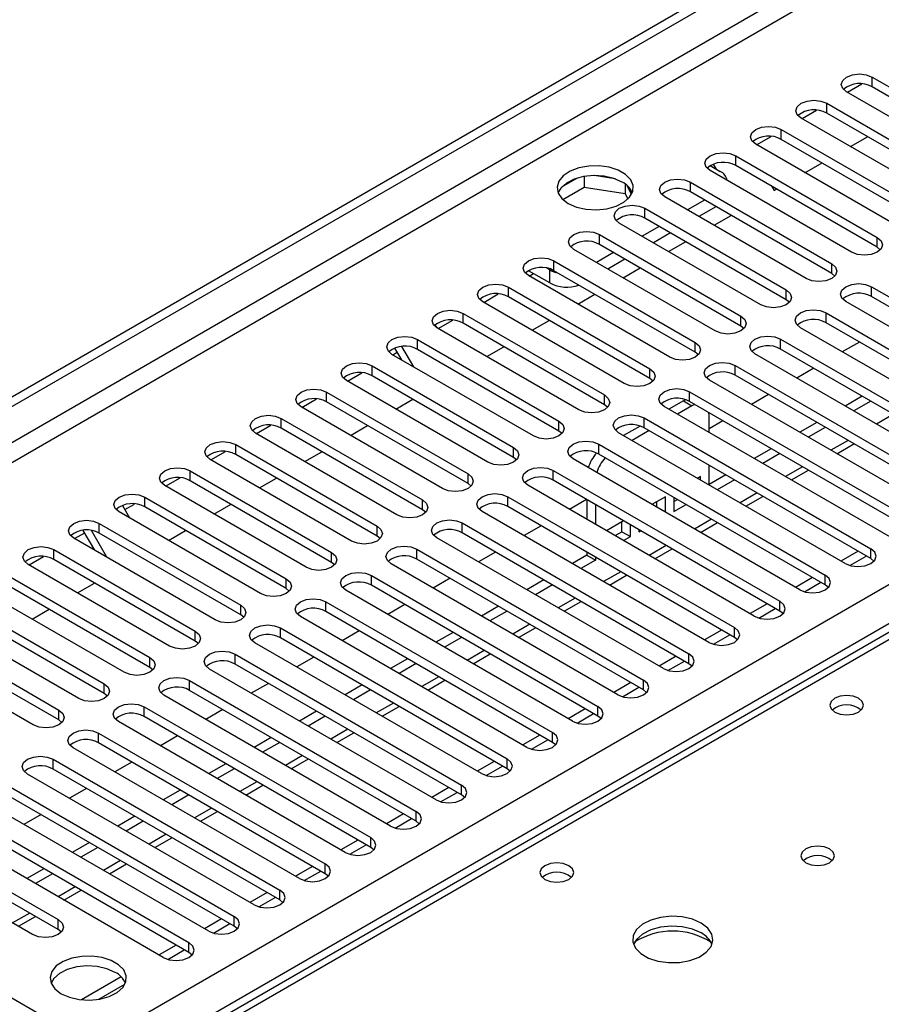
# Model space of a CAD drawing. Units: millimetres. Extents: x 4 to 9874, y 10 to 13969.
# Drawn here: x 2647 to 2754, y 1604 to 1727 of the extents above; entities that cross this region are included whole.
import ezdxf

# ---------------------------------------------------------------- set-up
doc = ezdxf.new("R2010")
doc.units = ezdxf.units.MM
doc.header["$LTSCALE"] = 47

msp = doc.modelspace()

# ---------------------------------------------------------------- linework, layer by layer
at = {"color": 7, "linetype": 'Continuous', "lineweight": 25}
for p, q in [((1668.508, 1115.565), (3345.765, 2083.825)), ((1669.568, 1114.953), (3346.826, 2083.213)), ((1829.551, 1122.198), (3326.496, 1986.366)), ((2940.632, 1757.642), (2222.919, 1343.315)), ((2942.007, 1757.506), (2224.294, 1343.179)), ((2753.033, 1719.604), (2770.622, 1709.45)), ((2753.033, 1718.379), (2753.033, 1719.604)), ((2749.956, 1717.706), (2751.759, 1718.747)), ((2770.622, 1708.225), (2753.033, 1718.379)), ((2767.44, 1707.613), (2749.851, 1717.767)), ((2747.376, 1716.339), (2764.965, 1706.185)), ((2747.376, 1715.114), (2747.376, 1716.339)), ((2744.299, 1714.441), (2746.102, 1715.481)), ((2764.965, 1704.96), (2747.376, 1715.114)), ((2761.783, 1704.348), (2744.194, 1714.502)), ((2738.642, 1711.175), (2740.445, 1712.216)), ((2741.719, 1713.073), (2759.308, 1702.919)), ((2741.719, 1711.848), (2741.719, 1713.073)), ((2750.327, 1710.961), (2752.449, 1712.185)), ((2756.126, 1701.082), (2738.537, 1711.236)), ((2759.308, 1701.694), (2741.719, 1711.848)), ((2736.062, 1709.807), (2753.651, 1699.653)), ((2736.062, 1708.583), (2736.062, 1709.807)), ((2732.88, 1708.583), (2734.118, 1707.868)), ((2733.641, 1708.143), (2733.281, 1708.767)), ((2753.651, 1698.429), (2736.062, 1708.583)), ((2744.671, 1707.695), (2746.792, 1708.92)), ((2717.201, 1707.23), (2717.201, 1705.899)), ((2721.056, 1706.936), (2718.421, 1707.343)), ((2750.469, 1697.816), (2732.88, 1707.97)), ((2716.308, 1707.017), (2714.38, 1705.903)), ((2722.276, 1706.311), (2722.276, 1705.114)), ((2723.088, 1704.997), (2722.603, 1706.043)), ((2730.405, 1706.542), (2747.994, 1696.388)), ((2730.405, 1705.317), (2730.405, 1706.542)), ((2740.535, 1706), (2740.835, 1705.481)), ((2714.543, 1704.365), (2717.201, 1705.899)), ((2717.201, 1705.899), (2722.276, 1705.114)), ((2722.276, 1705.114), (2722.611, 1704.394)), ((2747.994, 1695.163), (2730.405, 1705.317)), ((2740.835, 1705.481), (2741.135, 1705.654)), ((2744.813, 1694.551), (2727.223, 1704.705)), ((2732.173, 1704.296), (2730.052, 1703.072)), ((2724.748, 1703.276), (2742.338, 1693.122)), ((2724.748, 1702.051), (2724.748, 1703.276)), ((2733.587, 1703.48), (2731.466, 1702.255)), ((2733.357, 1701.164), (2735.478, 1702.389)), ((2739.156, 1691.285), (2721.566, 1701.439)), ((2742.338, 1691.897), (2724.748, 1702.051)), ((2719.091, 1700.01), (2736.681, 1689.856)), ((2719.091, 1698.786), (2719.091, 1700.01)), ((2726.516, 1701.031), (2724.395, 1699.806)), ((2727.931, 1700.214), (2725.809, 1698.99)), ((2736.681, 1688.632), (2719.091, 1698.786)), ((2727.7, 1697.898), (2729.821, 1699.123)), ((2753.651, 1698.429), (2753.651, 1699.653)), ((2733.499, 1688.019), (2715.91, 1698.174)), ((2720.859, 1697.765), (2718.738, 1696.541)), ((2754.045, 1698.122), (2753.651, 1698.429)), ((2713.435, 1696.745), (2731.024, 1686.591)), ((2713.435, 1695.52), (2713.435, 1696.745)), ((2722.274, 1696.949), (2720.152, 1695.724)), ((2747.994, 1695.163), (2747.994, 1696.388)), ((2712.904, 1693.989), (2710.252, 1695.52)), ((2710.358, 1694.847), (2710.888, 1695.153)), ((2712.904, 1695.622), (2712.529, 1695.839)), ((2712.904, 1693.989), (2712.904, 1695.622)), ((2731.024, 1685.366), (2713.435, 1695.52)), ((2722.043, 1694.633), (2724.164, 1695.857)), ((2748.388, 1694.857), (2747.994, 1695.163)), ((2727.842, 1684.754), (2710.253, 1694.908)), ((2704.701, 1691.581), (2706.504, 1692.622)), ((2707.778, 1693.479), (2725.367, 1683.325)), ((2707.778, 1692.254), (2707.778, 1693.479)), ((2716.386, 1691.367), (2718.507, 1692.592)), ((2742.338, 1691.897), (2742.338, 1693.122)), ((2752.944, 1693.53), (2781.14, 1677.253)), ((2752.944, 1692.305), (2752.944, 1693.53)), ((2722.185, 1681.488), (2704.596, 1691.642)), ((2725.367, 1682.1), (2707.778, 1692.254)), ((2742.731, 1691.591), (2742.338, 1691.897)), ((2777.958, 1675.416), (2749.762, 1691.693)), ((2781.14, 1676.028), (2752.944, 1692.305)), ((2702.121, 1690.214), (2719.71, 1680.059)), ((2702.121, 1688.989), (2702.121, 1690.214)), ((2747.287, 1690.265), (2775.483, 1673.987)), ((2747.287, 1689.04), (2747.287, 1690.265)), ((2699.045, 1688.316), (2700.847, 1689.356)), ((2719.71, 1678.835), (2702.121, 1688.989)), ((2710.729, 1688.101), (2712.851, 1689.326)), ((2736.681, 1688.632), (2736.681, 1689.856)), ((2775.483, 1672.763), (2747.287, 1689.04)), ((2698.631, 1688.767), (2698.811, 1688.457)), ((2716.528, 1678.223), (2698.939, 1688.377)), ((2737.074, 1688.325), (2736.681, 1688.632)), ((2772.301, 1672.151), (2744.105, 1688.428)), ((2696.464, 1686.948), (2714.053, 1676.794)), ((2696.464, 1685.723), (2696.464, 1686.948)), ((2731.024, 1685.366), (2731.024, 1686.591)), ((2741.63, 1686.999), (2769.826, 1670.722)), ((2741.63, 1685.774), (2741.63, 1686.999)), ((2751.437, 1686.644), (2749.316, 1685.42)), ((2693.388, 1685.05), (2693.938, 1685.368)), ((2694.488, 1684.415), (2693.636, 1685.89)), ((2695.988, 1683.549), (2694.522, 1686.088)), ((2714.053, 1675.569), (2696.464, 1685.723)), ((2705.073, 1684.836), (2707.194, 1686.06)), ((2731.417, 1685.06), (2731.024, 1685.366)), ((2766.644, 1668.885), (2738.449, 1685.162)), ((2769.826, 1669.497), (2741.63, 1685.774)), ((2710.871, 1674.957), (2693.282, 1685.111)), ((2687.731, 1681.784), (2689.533, 1682.825)), ((2690.807, 1683.682), (2708.396, 1673.528)), ((2690.807, 1682.457), (2690.807, 1683.682)), ((2725.367, 1682.1), (2725.367, 1683.325)), ((2735.974, 1683.733), (2764.17, 1667.456)), ((2735.974, 1682.509), (2735.974, 1683.733)), ((2745.78, 1683.379), (2743.659, 1682.154)), ((2705.215, 1671.691), (2687.625, 1681.845)), ((2708.396, 1672.303), (2690.807, 1682.457)), ((2725.76, 1681.794), (2725.367, 1682.1)), ((2760.988, 1665.619), (2732.792, 1681.896)), ((2764.17, 1666.231), (2735.974, 1682.509)), ((2685.15, 1680.417), (2702.74, 1670.263)), ((2685.15, 1679.192), (2685.15, 1680.417)), ((2730.317, 1680.468), (2758.513, 1664.191)), ((2730.317, 1679.243), (2730.317, 1680.468)), ((2682.074, 1678.519), (2683.876, 1679.559)), ((2702.74, 1669.038), (2685.15, 1679.192)), ((2693.759, 1678.305), (2695.88, 1679.529)), ((2719.71, 1678.835), (2719.71, 1680.059)), ((2729.546, 1679.316), (2727.747, 1678.277)), ((2729.828, 1679.457), (2729.546, 1679.316)), ((2729.546, 1679.316), (2730.607, 1678.704)), ((2758.513, 1662.966), (2730.317, 1679.243)), ((2740.123, 1680.113), (2738.002, 1678.888)), ((2751.79, 1679.909), (2749.669, 1678.685)), ((2752.851, 1679.297), (2750.73, 1678.072)), ((2699.558, 1668.426), (2681.968, 1678.58)), ((2720.103, 1678.529), (2719.71, 1678.835)), ((2755.331, 1662.354), (2727.135, 1678.631)), ((2730.607, 1678.704), (2728.807, 1677.665)), ((2730.958, 1678.873), (2730.607, 1678.704)), ((2732.728, 1677.479), (2732.699, 1677.868)), ((2679.493, 1677.151), (2697.083, 1666.997)), ((2679.493, 1675.926), (2679.493, 1677.151)), ((2714.053, 1675.569), (2714.053, 1676.794)), ((2724.66, 1677.202), (2752.856, 1660.925)), ((2724.66, 1675.977), (2724.66, 1677.202)), ((2732.728, 1675.402), (2732.728, 1677.479)), ((2734.467, 1676.847), (2732.728, 1675.844)), ((2746.133, 1676.644), (2744.012, 1675.419)), ((2676.417, 1675.253), (2678.22, 1676.294)), ((2697.083, 1665.772), (2679.493, 1675.926)), ((2688.102, 1675.039), (2690.223, 1676.263)), ((2714.447, 1675.263), (2714.053, 1675.569)), ((2749.674, 1659.088), (2721.478, 1675.365)), ((2724.146, 1676.199), (2722.09, 1675.012)), ((2725.272, 1675.624), (2723.151, 1674.4)), ((2752.856, 1659.7), (2724.66, 1675.977)), ((2747.194, 1676.031), (2745.073, 1674.807)), ((2693.901, 1665.16), (2676.312, 1675.314)), ((2670.76, 1671.988), (2672.563, 1673.028)), ((2673.837, 1673.885), (2691.426, 1663.731)), ((2673.837, 1672.661), (2673.837, 1673.885)), ((2682.445, 1671.773), (2684.566, 1672.998)), ((2708.396, 1672.303), (2708.396, 1673.528)), ((2719.003, 1673.936), (2747.199, 1657.659)), ((2719.003, 1672.712), (2719.003, 1673.936)), ((2740.476, 1673.378), (2738.355, 1672.153)), ((2748.634, 1672.751), (2750.755, 1673.975)), ((2688.244, 1661.894), (2670.655, 1672.049)), ((2691.426, 1662.507), (2673.837, 1672.661)), ((2708.79, 1671.997), (2708.396, 1672.303)), ((2744.017, 1655.822), (2715.821, 1672.099)), ((2747.199, 1656.435), (2719.003, 1672.712)), ((2741.537, 1672.766), (2739.416, 1671.541)), ((2668.18, 1670.62), (2685.769, 1660.466)), ((2668.18, 1669.395), (2668.18, 1670.62)), ((2713.346, 1670.671), (2741.542, 1654.394)), ((2713.346, 1669.446), (2713.346, 1670.671)), ((2732.728, 1668.87), (2732.728, 1671.319)), ((2742.977, 1669.485), (2745.098, 1670.71)), ((2665.103, 1668.722), (2666.906, 1669.762)), ((2685.769, 1659.241), (2668.18, 1669.395)), ((2676.788, 1668.508), (2678.91, 1669.732)), ((2702.74, 1669.038), (2702.74, 1670.263)), ((2741.542, 1653.169), (2713.346, 1669.446)), ((2731.668, 1669.926), (2731.284, 1669.704)), ((2731.668, 1669.483), (2731.668, 1669.926)), ((2734.819, 1670.112), (2732.728, 1668.905)), ((2735.88, 1669.5), (2733.759, 1668.276)), ((2682.587, 1658.629), (2664.998, 1668.783)), ((2703.133, 1668.732), (2702.74, 1669.038)), ((2738.36, 1652.557), (2710.164, 1668.834)), ((2662.523, 1667.354), (2680.112, 1657.2)), ((2662.523, 1666.129), (2662.523, 1667.354)), ((2697.083, 1665.772), (2697.083, 1666.997)), ((2707.689, 1667.405), (2735.885, 1651.128)), ((2707.689, 1666.18), (2707.689, 1667.405)), ((2717.496, 1667.05), (2715.375, 1665.826)), ((2717.526, 1667.033), (2717.526, 1664.584)), ((2727.307, 1667.409), (2725.627, 1666.439)), ((2726.247, 1666.081), (2726.247, 1666.797)), ((2727.307, 1665.469), (2727.307, 1667.409)), ((2728.368, 1667.305), (2728.368, 1665.572)), ((2728.368, 1666.796), (2728.809, 1667.051)), ((2737.32, 1666.22), (2739.441, 1667.444)), ((2659.742, 1666.313), (2660.632, 1664.772)), ((2660.039, 1665.799), (2661.249, 1666.497)), ((2680.112, 1655.975), (2662.523, 1666.129)), ((2671.131, 1665.242), (2673.253, 1666.467)), ((2697.476, 1665.466), (2697.083, 1665.772)), ((2732.703, 1649.291), (2704.507, 1665.568)), ((2735.885, 1649.903), (2707.689, 1666.18)), ((2718.586, 1666.421), (2718.586, 1663.972)), ((2728.368, 1665.572), (2729.87, 1666.439)), ((2676.93, 1655.363), (2659.341, 1665.517)), ((2722.091, 1664.398), (2719.97, 1663.173)), ((2656.304, 1660.739), (2654.87, 1663.223)), ((2657.804, 1659.873), (2655.886, 1663.195)), ((2656.866, 1664.089), (2674.455, 1653.934)), ((2656.866, 1662.864), (2656.866, 1664.089)), ((2665.475, 1661.976), (2667.596, 1663.201)), ((2691.426, 1662.507), (2691.426, 1663.731)), ((2702.032, 1664.14), (2730.228, 1647.862)), ((2702.032, 1662.915), (2702.032, 1664.14)), ((2711.839, 1663.785), (2709.718, 1662.56)), ((2721.886, 1663.054), (2721.886, 1664.279)), ((2722.947, 1662.442), (2722.947, 1663.904)), ((2724.007, 1663.291), (2724.007, 1663.054)), ((2724.007, 1663.054), (2724.213, 1663.173)), ((2731.663, 1662.954), (2733.785, 1664.178)), ((2671.273, 1652.098), (2653.684, 1662.252)), ((2653.79, 1662.191), (2655.047, 1662.916)), ((2674.455, 1652.71), (2656.866, 1662.864)), ((2691.819, 1662.2), (2691.426, 1662.507)), ((2727.046, 1646.025), (2698.851, 1662.303)), ((2730.228, 1646.638), (2702.032, 1662.915)), ((2721.031, 1662.561), (2721.886, 1663.054)), ((2721.886, 1663.054), (2722.947, 1662.442)), ((2722.092, 1661.948), (2722.947, 1662.442)), ((2651.209, 1660.823), (2668.798, 1650.669)), ((2651.209, 1659.598), (2651.209, 1660.823)), ((2696.376, 1660.874), (2724.572, 1644.597)), ((2696.376, 1659.649), (2696.376, 1660.874)), ((2726.007, 1659.688), (2728.128, 1660.913)), ((2752.856, 1659.7), (2752.856, 1660.925)), ((2648.133, 1658.925), (2649.935, 1659.966)), ((2668.798, 1649.444), (2651.209, 1659.598)), ((2685.769, 1659.241), (2685.769, 1660.466)), ((2724.572, 1643.372), (2696.376, 1659.649)), ((2706.182, 1660.519), (2704.061, 1659.295)), ((2717.526, 1660.129), (2715.728, 1659.091)), ((2718.586, 1659.516), (2716.788, 1658.479)), ((2717.526, 1660.502), (2717.526, 1660.129)), ((2717.526, 1660.129), (2718.586, 1659.516)), ((2718.586, 1659.89), (2718.586, 1659.516)), ((2751.271, 1660.615), (2749.15, 1659.391)), ((2750.249, 1658.847), (2752.291, 1660.026)), ((2753.249, 1659.394), (2752.856, 1659.7)), ((2665.617, 1648.832), (2648.027, 1658.986)), ((2686.162, 1658.935), (2685.769, 1659.241)), ((2721.39, 1642.76), (2693.194, 1659.037)), ((2645.552, 1657.557), (2663.142, 1647.403)), ((2680.112, 1655.975), (2680.112, 1657.2)), ((2690.719, 1657.608), (2718.915, 1641.331)), ((2690.719, 1656.384), (2690.719, 1657.608)), ((2700.525, 1657.254), (2698.404, 1656.029)), ((2712.192, 1657.05), (2710.071, 1655.825)), ((2720.35, 1656.423), (2722.471, 1657.647)), ((2745.614, 1657.35), (2743.493, 1656.125)), ((2747.199, 1656.435), (2747.199, 1657.659)), ((2663.142, 1646.178), (2645.552, 1656.332)), ((2654.161, 1655.445), (2656.282, 1656.67)), ((2680.505, 1655.669), (2680.112, 1655.975)), ((2715.733, 1639.494), (2687.537, 1655.771)), ((2718.915, 1640.106), (2690.719, 1656.384)), ((2713.253, 1656.437), (2711.132, 1655.213)), ((2744.593, 1655.582), (2746.634, 1656.76)), ((2747.592, 1656.128), (2747.199, 1656.435)), ((2659.96, 1645.566), (2642.37, 1655.72)), ((2639.895, 1654.292), (2657.485, 1644.138)), ((2648.504, 1652.179), (2650.625, 1653.404)), ((2674.455, 1652.71), (2674.455, 1653.934)), ((2685.062, 1654.343), (2713.258, 1638.066)), ((2685.062, 1653.118), (2685.062, 1654.343)), ((2694.869, 1653.988), (2692.747, 1652.763)), ((2706.535, 1653.784), (2704.414, 1652.56)), ((2714.693, 1653.157), (2716.814, 1654.382)), ((2739.957, 1654.084), (2737.836, 1652.859)), ((2738.936, 1652.316), (2740.978, 1653.495)), ((2741.542, 1653.169), (2741.542, 1654.394)), ((2654.303, 1642.301), (2636.714, 1652.455)), ((2657.485, 1642.913), (2639.895, 1653.067)), ((2674.849, 1652.404), (2674.455, 1652.71)), ((2710.076, 1636.229), (2681.88, 1652.506)), ((2713.258, 1636.841), (2685.062, 1653.118)), ((2707.596, 1653.172), (2705.475, 1651.947)), ((2741.935, 1652.863), (2741.542, 1653.169)), ((2634.239, 1651.026), (2651.828, 1640.872)), ((2679.405, 1651.077), (2707.601, 1634.8)), ((2679.405, 1649.852), (2679.405, 1651.077)), ((2709.036, 1649.891), (2711.157, 1651.116)), ((2735.885, 1649.903), (2735.885, 1651.128)), ((2651.828, 1639.647), (2634.239, 1649.801)), ((2668.798, 1649.444), (2668.798, 1650.669)), ((2707.601, 1633.575), (2679.405, 1649.852)), ((2689.212, 1650.722), (2687.09, 1649.498)), ((2700.878, 1650.519), (2698.757, 1649.294)), ((2701.939, 1649.906), (2699.818, 1648.682)), ((2734.3, 1650.818), (2732.179, 1649.594)), ((2733.279, 1649.05), (2735.321, 1650.229)), ((2736.279, 1649.597), (2735.885, 1649.903)), ((2648.646, 1639.035), (2631.057, 1649.189)), ((2669.192, 1649.138), (2668.798, 1649.444)), ((2704.419, 1632.963), (2676.223, 1649.24)), ((2663.142, 1646.178), (2663.142, 1647.403)), ((2673.748, 1647.811), (2701.944, 1631.534)), ((2673.748, 1646.587), (2673.748, 1647.811)), ((2683.555, 1647.457), (2681.434, 1646.232)), ((2695.221, 1647.253), (2693.1, 1646.028)), ((2703.379, 1646.626), (2705.5, 1647.85)), ((2728.643, 1647.553), (2726.522, 1646.328)), ((2730.228, 1646.638), (2730.228, 1647.862)), ((2663.535, 1645.872), (2663.142, 1646.178)), ((2698.762, 1629.697), (2670.566, 1645.974)), ((2701.944, 1630.309), (2673.748, 1646.587)), ((2696.282, 1646.641), (2694.161, 1645.416)), ((2727.622, 1645.785), (2729.664, 1646.964)), ((2730.622, 1646.332), (2730.228, 1646.638)), ((2657.485, 1642.913), (2657.485, 1644.138)), ((2668.091, 1644.546), (2696.287, 1628.269)), ((2668.091, 1643.321), (2668.091, 1644.546)), ((2677.898, 1644.191), (2675.777, 1642.967)), ((2689.565, 1643.987), (2687.443, 1642.763)), ((2697.722, 1643.36), (2699.844, 1644.585)), ((2722.987, 1644.287), (2720.865, 1643.063)), ((2721.965, 1642.519), (2724.007, 1643.698)), ((2724.572, 1643.372), (2724.572, 1644.597)), ((2657.878, 1642.607), (2657.485, 1642.913)), ((2693.105, 1626.432), (2664.909, 1642.709)), ((2696.287, 1627.044), (2668.091, 1643.321)), ((2690.625, 1643.375), (2688.504, 1642.15)), ((2724.965, 1643.066), (2724.572, 1643.372)), ((2662.434, 1641.28), (2690.63, 1625.003)), ((2662.434, 1640.055), (2662.434, 1641.28)), ((2692.065, 1640.094), (2694.187, 1641.319)), ((2718.915, 1640.106), (2718.915, 1641.331)), ((2651.828, 1639.647), (2651.828, 1640.872)), ((2690.63, 1623.778), (2662.434, 1640.055)), ((2672.241, 1640.925), (2670.12, 1639.701)), ((2683.908, 1640.722), (2681.787, 1639.497)), ((2684.969, 1640.109), (2682.847, 1638.885)), ((2717.33, 1641.021), (2715.208, 1639.797)), ((2716.308, 1639.254), (2718.35, 1640.432)), ((2719.308, 1639.8), (2718.915, 1640.106)), ((2652.221, 1639.341), (2651.828, 1639.647)), ((2687.448, 1623.166), (2659.253, 1639.443)), ((2656.778, 1638.014), (2684.974, 1621.737)), ((2656.778, 1636.79), (2656.778, 1638.014)), ((2666.584, 1637.66), (2664.463, 1636.435)), ((2678.251, 1637.456), (2676.13, 1636.231)), ((2686.409, 1636.829), (2688.53, 1638.053)), ((2711.673, 1637.756), (2709.552, 1636.531)), ((2713.258, 1636.841), (2713.258, 1638.066)), ((2681.792, 1619.9), (2653.596, 1636.178)), ((2684.974, 1620.513), (2656.778, 1636.79)), ((2679.312, 1636.844), (2677.19, 1635.619)), ((2710.651, 1635.988), (2712.693, 1637.167)), ((2713.651, 1636.535), (2713.258, 1636.841)), ((2651.121, 1634.749), (2679.317, 1618.472)), ((2651.121, 1633.524), (2651.121, 1634.749)), ((2660.927, 1634.394), (2658.806, 1633.17)), ((2672.594, 1634.19), (2670.473, 1632.966)), ((2680.752, 1633.563), (2682.873, 1634.788)), ((2706.016, 1634.49), (2703.895, 1633.266)), ((2704.995, 1632.722), (2707.036, 1633.901)), ((2707.601, 1633.575), (2707.601, 1634.8)), ((2676.135, 1616.635), (2647.939, 1632.912)), ((2679.317, 1617.247), (2651.121, 1633.524)), ((2673.655, 1633.578), (2671.534, 1632.354)), ((2707.994, 1633.269), (2707.601, 1633.575)), ((2645.464, 1631.483), (2673.66, 1615.206)), ((2675.095, 1630.298), (2677.216, 1631.522)), ((2701.944, 1630.309), (2701.944, 1631.534)), ((2673.66, 1613.981), (2645.464, 1630.258)), ((2655.271, 1631.128), (2653.149, 1629.904)), ((2666.937, 1630.925), (2664.816, 1629.7)), ((2667.998, 1630.312), (2665.877, 1629.088)), ((2700.359, 1631.224), (2698.238, 1630)), ((2699.338, 1629.457), (2701.38, 1630.635)), ((2702.337, 1630.003), (2701.944, 1630.309)), ((2670.478, 1613.369), (2642.282, 1629.646)), ((2639.807, 1628.218), (2668.003, 1611.94)), ((2649.614, 1627.863), (2647.492, 1626.638)), ((2661.28, 1627.659), (2659.159, 1626.435)), ((2669.438, 1627.032), (2671.559, 1628.257)), ((2694.702, 1627.959), (2692.581, 1626.734)), ((2696.287, 1627.044), (2696.287, 1628.269)), ((2664.821, 1610.104), (2636.625, 1626.381)), ((2668.003, 1610.716), (2639.807, 1626.993)), ((2662.341, 1627.047), (2660.22, 1625.822)), ((2693.681, 1626.191), (2695.723, 1627.37)), ((2696.681, 1626.738), (2696.287, 1627.044)), ((2634.15, 1624.952), (2651.74, 1614.798)), ((2655.623, 1624.393), (2653.502, 1623.169)), ((2663.781, 1623.766), (2665.902, 1624.991)), ((2689.045, 1624.693), (2686.924, 1623.469)), ((2688.024, 1622.925), (2690.066, 1624.104)), ((2690.63, 1623.778), (2690.63, 1625.003)), ((2648.558, 1612.961), (2630.968, 1623.115)), ((2651.74, 1613.573), (2634.15, 1623.727)), ((2656.684, 1623.781), (2654.563, 1622.557)), ((2691.024, 1623.472), (2690.63, 1623.778)), ((2658.124, 1620.501), (2660.246, 1621.725)), ((2684.974, 1620.513), (2684.974, 1621.737)), ((2649.967, 1621.128), (2647.845, 1619.903)), ((2651.027, 1620.515), (2648.906, 1619.291)), ((2683.389, 1621.428), (2681.267, 1620.203)), ((2682.367, 1619.66), (2684.409, 1620.838)), ((2685.367, 1620.206), (2684.974, 1620.513)), ((2622.837, 1618.421), (2651.032, 1602.144)), ((2652.467, 1617.235), (2654.589, 1618.46)), ((2677.732, 1618.162), (2675.61, 1616.937)), ((2679.317, 1617.247), (2679.317, 1618.472)), ((2676.71, 1616.394), (2678.752, 1617.573)), ((2679.71, 1616.941), (2679.317, 1617.247)), ((2646.811, 1613.969), (2648.932, 1615.194)), ((2651.74, 1613.573), (2651.74, 1614.798)), ((2672.075, 1614.896), (2669.954, 1613.672)), ((2671.053, 1613.128), (2673.095, 1614.307)), ((2673.66, 1613.981), (2673.66, 1615.206)), ((2652.133, 1613.267), (2651.74, 1613.573)), ((2674.053, 1613.675), (2673.66, 1613.981)), ((2668.003, 1610.716), (2668.003, 1611.94)), ((2666.418, 1611.631), (2664.297, 1610.406)), ((2665.397, 1609.863), (2667.438, 1611.042)), ((2668.396, 1610.41), (2668.003, 1610.716)), ((2659.59, 1607.689), (2654.643, 1604.833)), ((2656.791, 1604.895), (2660.055, 1606.779))]:
    msp.add_line(p, q, dxfattribs=at)
at = {"color": 8, "linetype": 'Continuous', "lineweight": 25}
for p, q in [((3346.826, 2078.722), (1674.519, 1113.32)), ((1676.64, 1112.095), (3347.886, 2076.885)), ((3328.618, 1982.691), (1832.557, 1119.034)), ((2755.68, 1677.664), (2753.558, 1676.439)), ((2750.023, 1674.398), (2747.902, 1673.174)), ((2744.366, 1671.133), (2742.245, 1669.908)), ((2738.709, 1667.867), (2736.588, 1666.642)), ((2733.052, 1664.601), (2730.931, 1663.377)), ((2727.395, 1661.336), (2725.274, 1660.111)), ((2721.738, 1658.07), (2719.617, 1656.845)), ((2716.082, 1654.804), (2713.96, 1653.58)), ((2710.425, 1651.539), (2708.304, 1650.314)), ((2704.768, 1648.273), (2702.647, 1647.049)), ((2699.111, 1645.007), (2696.99, 1643.783)), ((2693.454, 1641.742), (2691.333, 1640.517)), ((2687.797, 1638.476), (2685.676, 1637.252)), ((2682.14, 1635.211), (2680.019, 1633.986)), ((2676.484, 1631.945), (2674.363, 1630.72)), ((2670.827, 1628.679), (2668.706, 1627.455)), ((2665.17, 1625.414), (2663.049, 1624.189)), ((2659.513, 1622.148), (2657.392, 1620.923)), ((2653.856, 1618.882), (2651.735, 1617.658)), ((2648.199, 1615.617), (2646.078, 1614.392))]:
    msp.add_line(p, q, dxfattribs=at)
at = {"color": 7, "linetype": 'Continuous', "lineweight": 25, "flags": 128}
for points in [[(2749.851, 1717.767), (2749.363, 1718.189), (2749.192, 1718.686), (2749.363, 1719.183), (2749.851, 1719.604), (2750.581, 1719.886), (2751.442, 1719.985), (2752.303, 1719.886), (2753.033, 1719.604)], [(2744.194, 1714.502), (2743.706, 1714.923), (2743.535, 1715.42), (2743.706, 1715.917), (2744.194, 1716.339), (2744.924, 1716.62), (2745.785, 1716.719), (2746.646, 1716.62), (2747.376, 1716.339)], [(2738.537, 1711.236), (2738.049, 1711.657), (2737.878, 1712.155), (2738.049, 1712.652), (2738.537, 1713.073), (2739.267, 1713.355), (2740.128, 1713.453), (2740.989, 1713.355), (2741.719, 1713.073)], [(2732.88, 1707.97), (2732.392, 1708.392), (2732.221, 1708.889), (2732.392, 1709.386), (2732.88, 1709.807), (2733.61, 1710.089), (2734.471, 1710.188), (2735.332, 1710.089), (2736.062, 1709.807)], [(2715.202, 1703.888), (2716.233, 1703.437), (2717.436, 1703.163), (2718.723, 1703.087), (2719.998, 1703.214), (2721.166, 1703.535), (2722.141, 1704.025), (2722.851, 1704.65), (2723.242, 1705.361), (2723.286, 1706.108), (2722.98, 1706.833), (2722.346, 1707.484), (2721.431, 1708.012), (2720.304, 1708.378), (2719.047, 1708.555), (2717.754, 1708.53), (2716.521, 1708.304), (2715.44, 1707.894), (2714.589, 1707.331), (2714.034, 1706.657), (2713.814, 1705.921), (2713.946, 1705.178), (2714.421, 1704.483), (2715.202, 1703.888)], [(2721.92, 1706.542), (2720.889, 1706.993), (2719.686, 1707.267), (2718.399, 1707.343), (2717.124, 1707.216), (2715.956, 1706.895), (2714.981, 1706.405), (2714.272, 1705.78), (2713.931, 1705.215)], [(2727.223, 1704.705), (2726.735, 1705.126), (2726.564, 1705.623), (2726.736, 1706.12), (2727.223, 1706.542), (2727.953, 1706.823), (2728.814, 1706.922), (2729.675, 1706.823), (2730.405, 1706.542)], [(2721.566, 1701.439), (2721.079, 1701.861), (2720.907, 1702.358), (2721.079, 1702.855), (2721.566, 1703.276), (2722.296, 1703.558), (2723.157, 1703.657), (2724.018, 1703.558), (2724.748, 1703.276)], [(2715.91, 1698.174), (2715.422, 1698.595), (2715.25, 1699.092), (2715.422, 1699.589), (2715.909, 1700.01), (2716.64, 1700.292), (2717.5, 1700.391), (2718.362, 1700.292), (2719.091, 1700.01)], [(2753.651, 1699.653), (2754.139, 1699.232), (2754.31, 1698.735), (2754.139, 1698.238), (2753.651, 1697.816), (2752.921, 1697.535), (2752.06, 1697.436), (2751.199, 1697.535), (2750.469, 1697.816)], [(2710.253, 1694.908), (2709.765, 1695.329), (2709.594, 1695.826), (2709.765, 1696.323), (2710.253, 1696.745), (2710.983, 1697.026), (2711.844, 1697.125), (2712.705, 1697.026), (2713.435, 1696.745)], [(2747.994, 1696.388), (2748.482, 1695.966), (2748.653, 1695.469), (2748.482, 1694.972), (2747.994, 1694.551), (2747.265, 1694.269), (2746.403, 1694.17), (2745.542, 1694.269), (2744.813, 1694.551)], [(2704.596, 1691.642), (2704.108, 1692.064), (2703.937, 1692.561), (2704.108, 1693.058), (2704.596, 1693.479), (2705.326, 1693.761), (2706.187, 1693.86), (2707.048, 1693.761), (2707.778, 1693.479)], [(2749.762, 1691.693), (2749.274, 1692.115), (2749.103, 1692.612), (2749.275, 1693.109), (2749.762, 1693.53), (2750.492, 1693.812), (2751.353, 1693.911), (2752.214, 1693.812), (2752.944, 1693.53)], [(2742.338, 1693.122), (2742.825, 1692.701), (2742.997, 1692.204), (2742.825, 1691.706), (2742.338, 1691.285), (2741.608, 1691.004), (2740.747, 1690.905), (2739.886, 1691.004), (2739.156, 1691.285)], [(2698.939, 1688.377), (2698.451, 1688.798), (2698.28, 1689.295), (2698.451, 1689.792), (2698.939, 1690.214), (2699.669, 1690.495), (2700.53, 1690.594), (2701.391, 1690.495), (2702.121, 1690.214)], [(2744.105, 1688.428), (2743.618, 1688.849), (2743.446, 1689.346), (2743.618, 1689.843), (2744.105, 1690.265), (2744.835, 1690.546), (2745.696, 1690.645), (2746.557, 1690.546), (2747.287, 1690.265)], [(2736.681, 1689.856), (2737.169, 1689.435), (2737.34, 1688.938), (2737.169, 1688.441), (2736.681, 1688.019), (2735.951, 1687.738), (2735.09, 1687.639), (2734.229, 1687.738), (2733.499, 1688.019)], [(2693.282, 1685.111), (2692.794, 1685.532), (2692.623, 1686.029), (2692.794, 1686.527), (2693.282, 1686.948), (2694.012, 1687.23), (2694.873, 1687.328), (2695.734, 1687.229), (2696.464, 1686.948)], [(2731.024, 1686.591), (2731.512, 1686.169), (2731.683, 1685.672), (2731.512, 1685.175), (2731.024, 1684.754), (2730.294, 1684.472), (2729.433, 1684.373), (2728.572, 1684.472), (2727.842, 1684.754)], [(2738.449, 1685.162), (2737.961, 1685.583), (2737.789, 1686.081), (2737.961, 1686.578), (2738.449, 1686.999), (2739.179, 1687.281), (2740.039, 1687.379), (2740.901, 1687.281), (2741.63, 1686.999)], [(2687.625, 1681.845), (2687.137, 1682.267), (2686.966, 1682.764), (2687.138, 1683.261), (2687.625, 1683.682), (2688.355, 1683.964), (2689.216, 1684.063), (2690.077, 1683.964), (2690.807, 1683.682)], [(2732.792, 1681.896), (2732.304, 1682.318), (2732.133, 1682.815), (2732.304, 1683.312), (2732.792, 1683.733), (2733.522, 1684.015), (2734.383, 1684.114), (2735.244, 1684.015), (2735.974, 1683.733)], [(2725.367, 1683.325), (2725.855, 1682.904), (2726.026, 1682.407), (2725.855, 1681.91), (2725.367, 1681.488), (2724.637, 1681.207), (2723.776, 1681.108), (2722.915, 1681.207), (2722.185, 1681.488)], [(2681.968, 1678.58), (2681.481, 1679.001), (2681.309, 1679.498), (2681.481, 1679.995), (2681.968, 1680.417), (2682.698, 1680.698), (2683.559, 1680.797), (2684.42, 1680.698), (2685.15, 1680.417)], [(2727.135, 1678.631), (2726.647, 1679.052), (2726.476, 1679.549), (2726.647, 1680.046), (2727.135, 1680.468), (2727.865, 1680.749), (2728.726, 1680.848), (2729.587, 1680.749), (2730.317, 1680.468)], [(2719.71, 1680.059), (2720.198, 1679.638), (2720.369, 1679.141), (2720.198, 1678.644), (2719.71, 1678.223), (2718.98, 1677.941), (2718.119, 1677.842), (2717.258, 1677.941), (2716.528, 1678.223)], [(2676.312, 1675.314), (2675.824, 1675.735), (2675.653, 1676.233), (2675.824, 1676.73), (2676.311, 1677.151), (2677.042, 1677.433), (2677.902, 1677.531), (2678.764, 1677.433), (2679.493, 1677.151)], [(2714.053, 1676.794), (2714.541, 1676.372), (2714.712, 1675.875), (2714.541, 1675.378), (2714.053, 1674.957), (2713.323, 1674.675), (2712.462, 1674.576), (2711.601, 1674.675), (2710.871, 1674.957)], [(2721.478, 1675.365), (2720.99, 1675.787), (2720.819, 1676.284), (2720.99, 1676.781), (2721.478, 1677.202), (2722.208, 1677.484), (2723.069, 1677.583), (2723.93, 1677.484), (2724.66, 1677.202)], [(2670.655, 1672.049), (2670.167, 1672.47), (2669.996, 1672.967), (2670.167, 1673.464), (2670.655, 1673.885), (2671.385, 1674.167), (2672.246, 1674.266), (2673.107, 1674.167), (2673.837, 1673.885)], [(2715.821, 1672.099), (2715.333, 1672.521), (2715.162, 1673.018), (2715.333, 1673.515), (2715.821, 1673.936), (2716.551, 1674.218), (2717.412, 1674.317), (2718.273, 1674.218), (2719.003, 1673.936)], [(2708.396, 1673.528), (2708.884, 1673.107), (2709.055, 1672.61), (2708.884, 1672.113), (2708.396, 1671.691), (2707.667, 1671.41), (2706.806, 1671.311), (2705.944, 1671.41), (2705.215, 1671.691)], [(2664.998, 1668.783), (2664.51, 1669.204), (2664.339, 1669.701), (2664.51, 1670.198), (2664.998, 1670.62), (2665.728, 1670.901), (2666.589, 1671), (2667.45, 1670.901), (2668.18, 1670.62)], [(2710.164, 1668.834), (2709.676, 1669.255), (2709.505, 1669.752), (2709.677, 1670.249), (2710.164, 1670.671), (2710.894, 1670.952), (2711.755, 1671.051), (2712.616, 1670.952), (2713.346, 1670.671)], [(2702.74, 1670.263), (2703.227, 1669.841), (2703.399, 1669.344), (2703.227, 1668.847), (2702.74, 1668.426), (2702.01, 1668.144), (2701.149, 1668.045), (2700.288, 1668.144), (2699.558, 1668.426)], [(2659.341, 1665.517), (2658.853, 1665.939), (2658.682, 1666.436), (2658.853, 1666.933), (2659.341, 1667.354), (2660.071, 1667.636), (2660.932, 1667.735), (2661.793, 1667.636), (2662.523, 1667.354)], [(2697.083, 1666.997), (2697.571, 1666.576), (2697.742, 1666.078), (2697.571, 1665.581), (2697.083, 1665.16), (2696.353, 1664.879), (2695.492, 1664.78), (2694.631, 1664.878), (2693.901, 1665.16)], [(2704.507, 1665.568), (2704.02, 1665.99), (2703.848, 1666.487), (2704.02, 1666.984), (2704.507, 1667.405), (2705.237, 1667.687), (2706.098, 1667.786), (2706.959, 1667.687), (2707.689, 1667.405)], [(2653.684, 1662.252), (2653.196, 1662.673), (2653.025, 1663.17), (2653.196, 1663.667), (2653.684, 1664.088), (2654.414, 1664.37), (2655.275, 1664.469), (2656.136, 1664.37), (2656.866, 1664.089)], [(2698.851, 1662.303), (2698.363, 1662.724), (2698.192, 1663.221), (2698.363, 1663.718), (2698.851, 1664.14), (2699.581, 1664.421), (2700.441, 1664.52), (2701.303, 1664.421), (2702.032, 1664.14)], [(2691.426, 1663.731), (2691.914, 1663.31), (2692.085, 1662.813), (2691.914, 1662.316), (2691.426, 1661.894), (2690.696, 1661.613), (2689.835, 1661.514), (2688.974, 1661.613), (2688.244, 1661.894)], [(2648.027, 1658.986), (2647.539, 1659.407), (2647.368, 1659.904), (2647.54, 1660.402), (2648.027, 1660.823), (2648.757, 1661.104), (2649.618, 1661.203), (2650.479, 1661.104), (2651.209, 1660.823)], [(2693.194, 1659.037), (2692.706, 1659.458), (2692.535, 1659.955), (2692.706, 1660.452), (2693.194, 1660.874), (2693.924, 1661.155), (2694.785, 1661.254), (2695.646, 1661.156), (2696.376, 1660.874)], [(2749.674, 1659.088), (2750.404, 1658.806), (2751.265, 1658.708), (2752.126, 1658.806), (2752.856, 1659.088), (2753.344, 1659.509), (2753.515, 1660.006), (2753.344, 1660.504), (2752.856, 1660.925)], [(2685.769, 1660.466), (2686.257, 1660.044), (2686.428, 1659.547), (2686.257, 1659.05), (2685.769, 1658.629), (2685.039, 1658.347), (2684.178, 1658.248), (2683.317, 1658.347), (2682.587, 1658.629)], [(2680.112, 1657.2), (2680.6, 1656.779), (2680.771, 1656.282), (2680.6, 1655.785), (2680.112, 1655.363), (2679.382, 1655.082), (2678.521, 1654.983), (2677.66, 1655.082), (2676.93, 1655.363)], [(2687.537, 1655.771), (2687.049, 1656.193), (2686.878, 1656.69), (2687.049, 1657.187), (2687.537, 1657.608), (2688.267, 1657.89), (2689.128, 1657.989), (2689.989, 1657.89), (2690.719, 1657.608)], [(2744.017, 1655.822), (2744.747, 1655.541), (2745.608, 1655.442), (2746.469, 1655.541), (2747.199, 1655.822), (2747.687, 1656.244), (2747.858, 1656.741), (2747.687, 1657.238), (2747.199, 1657.659)], [(2681.88, 1652.506), (2681.392, 1652.927), (2681.221, 1653.424), (2681.392, 1653.921), (2681.88, 1654.343), (2682.61, 1654.624), (2683.471, 1654.723), (2684.332, 1654.624), (2685.062, 1654.343)], [(2674.455, 1653.934), (2674.943, 1653.513), (2675.114, 1653.016), (2674.943, 1652.519), (2674.455, 1652.097), (2673.725, 1651.816), (2672.864, 1651.717), (2672.003, 1651.816), (2671.273, 1652.098)], [(2738.36, 1652.557), (2739.09, 1652.275), (2739.951, 1652.176), (2740.812, 1652.275), (2741.542, 1652.557), (2742.03, 1652.978), (2742.201, 1653.475), (2742.03, 1653.972), (2741.542, 1654.394)], [(2676.223, 1649.24), (2675.735, 1649.662), (2675.564, 1650.159), (2675.735, 1650.656), (2676.223, 1651.077), (2676.953, 1651.359), (2677.814, 1651.458), (2678.675, 1651.359), (2679.405, 1651.077)], [(2732.703, 1649.291), (2733.433, 1649.01), (2734.294, 1648.911), (2735.155, 1649.01), (2735.885, 1649.291), (2736.373, 1649.713), (2736.544, 1650.21), (2736.373, 1650.707), (2735.885, 1651.128)], [(2668.798, 1650.669), (2669.286, 1650.247), (2669.458, 1649.75), (2669.286, 1649.253), (2668.799, 1648.832), (2668.069, 1648.55), (2667.208, 1648.451), (2666.346, 1648.55), (2665.617, 1648.832)], [(2663.142, 1647.403), (2663.629, 1646.982), (2663.801, 1646.485), (2663.629, 1645.988), (2663.142, 1645.566), (2662.412, 1645.285), (2661.551, 1645.186), (2660.69, 1645.285), (2659.96, 1645.566)], [(2670.566, 1645.974), (2670.079, 1646.396), (2669.907, 1646.893), (2670.079, 1647.39), (2670.566, 1647.811), (2671.296, 1648.093), (2672.157, 1648.192), (2673.018, 1648.093), (2673.748, 1647.811)], [(2727.046, 1646.025), (2727.776, 1645.744), (2728.637, 1645.645), (2729.499, 1645.744), (2730.228, 1646.025), (2730.716, 1646.447), (2730.887, 1646.944), (2730.716, 1647.441), (2730.228, 1647.862)], [(2664.909, 1642.709), (2664.422, 1643.13), (2664.25, 1643.627), (2664.422, 1644.124), (2664.91, 1644.546), (2665.639, 1644.827), (2666.5, 1644.926), (2667.361, 1644.827), (2668.091, 1644.546)], [(2657.485, 1644.138), (2657.973, 1643.716), (2658.144, 1643.219), (2657.973, 1642.722), (2657.485, 1642.301), (2656.755, 1642.019), (2655.894, 1641.92), (2655.033, 1642.019), (2654.303, 1642.301)], [(2721.39, 1642.76), (2722.12, 1642.478), (2722.981, 1642.379), (2723.842, 1642.478), (2724.572, 1642.76), (2725.059, 1643.181), (2725.231, 1643.678), (2725.059, 1644.175), (2724.572, 1644.597)], [(2751.336, 1642.331), (2750.654, 1642.594), (2749.851, 1642.686), (2749.047, 1642.594), (2748.366, 1642.331), (2747.91, 1641.938), (2747.751, 1641.474), (2747.911, 1641.01), (2748.366, 1640.617), (2749.047, 1640.354), (2749.851, 1640.262), (2750.654, 1640.354), (2751.336, 1640.617), (2751.791, 1641.01), (2751.951, 1641.474), (2751.791, 1641.938), (2751.336, 1642.331)], [(2659.253, 1639.443), (2658.765, 1639.865), (2658.594, 1640.362), (2658.765, 1640.859), (2659.253, 1641.28), (2659.983, 1641.562), (2660.844, 1641.661), (2661.705, 1641.562), (2662.434, 1641.28)], [(2715.733, 1639.494), (2716.463, 1639.213), (2717.324, 1639.114), (2718.185, 1639.213), (2718.915, 1639.494), (2719.402, 1639.916), (2719.574, 1640.413), (2719.402, 1640.91), (2718.915, 1641.331)], [(2651.828, 1640.872), (2652.316, 1640.451), (2652.487, 1639.953), (2652.316, 1639.456), (2651.828, 1639.035), (2651.098, 1638.753), (2650.237, 1638.655), (2649.376, 1638.753), (2648.646, 1639.035)], [(2653.596, 1636.178), (2653.108, 1636.599), (2652.937, 1637.096), (2653.108, 1637.593), (2653.596, 1638.015), (2654.326, 1638.296), (2655.187, 1638.395), (2656.048, 1638.296), (2656.778, 1638.014)], [(2710.076, 1636.229), (2710.806, 1635.947), (2711.667, 1635.848), (2712.528, 1635.947), (2713.258, 1636.229), (2713.746, 1636.65), (2713.917, 1637.147), (2713.746, 1637.644), (2713.258, 1638.066)], [(2647.939, 1632.912), (2647.451, 1633.333), (2647.28, 1633.83), (2647.451, 1634.327), (2647.939, 1634.749), (2648.669, 1635.03), (2649.53, 1635.129), (2650.391, 1635.03), (2651.121, 1634.749)], [(2704.419, 1632.963), (2705.149, 1632.681), (2706.01, 1632.582), (2706.871, 1632.681), (2707.601, 1632.963), (2708.089, 1633.384), (2708.26, 1633.881), (2708.089, 1634.378), (2707.601, 1634.8)], [(2698.762, 1629.697), (2699.492, 1629.416), (2700.353, 1629.317), (2701.214, 1629.416), (2701.944, 1629.697), (2702.432, 1630.119), (2702.603, 1630.616), (2702.432, 1631.113), (2701.944, 1631.534)], [(2693.105, 1626.432), (2693.835, 1626.15), (2694.696, 1626.051), (2695.557, 1626.15), (2696.287, 1626.432), (2696.775, 1626.853), (2696.946, 1627.35), (2696.775, 1627.847), (2696.287, 1628.269)], [(2687.448, 1623.166), (2688.178, 1622.884), (2689.039, 1622.786), (2689.901, 1622.885), (2690.63, 1623.166), (2691.118, 1623.587), (2691.289, 1624.084), (2691.118, 1624.582), (2690.63, 1625.003)], [(2747.73, 1623.594), (2747.049, 1623.857), (2746.245, 1623.949), (2745.441, 1623.857), (2744.76, 1623.594), (2744.305, 1623.201), (2744.145, 1622.737), (2744.305, 1622.273), (2744.76, 1621.88), (2745.441, 1621.617), (2746.245, 1621.525), (2747.049, 1621.617), (2747.73, 1621.88), (2748.185, 1622.273), (2748.345, 1622.737), (2748.185, 1623.201), (2747.73, 1623.594)], [(2681.792, 1619.9), (2682.522, 1619.619), (2683.383, 1619.52), (2684.244, 1619.619), (2684.974, 1619.9), (2685.461, 1620.322), (2685.633, 1620.819), (2685.461, 1621.316), (2684.974, 1621.737)], [(2715.273, 1621.513), (2714.592, 1621.775), (2713.788, 1621.868), (2712.985, 1621.775), (2712.303, 1621.513), (2711.848, 1621.119), (2711.688, 1620.655), (2711.848, 1620.191), (2712.303, 1619.798), (2712.985, 1619.535), (2713.788, 1619.443), (2714.592, 1619.535), (2715.273, 1619.798), (2715.728, 1620.191), (2715.888, 1620.655), (2715.728, 1621.119), (2715.273, 1621.513)], [(2676.135, 1616.635), (2676.865, 1616.353), (2677.726, 1616.254), (2678.587, 1616.353), (2679.317, 1616.635), (2679.805, 1617.056), (2679.976, 1617.553), (2679.804, 1618.05), (2679.317, 1618.472)], [(2651.74, 1614.798), (2652.227, 1614.377), (2652.399, 1613.879), (2652.227, 1613.382), (2651.74, 1612.961), (2651.01, 1612.679), (2650.149, 1612.581), (2649.288, 1612.679), (2648.558, 1612.961)], [(2670.478, 1613.369), (2671.208, 1613.088), (2672.069, 1612.989), (2672.93, 1613.088), (2673.66, 1613.369), (2674.148, 1613.791), (2674.319, 1614.288), (2674.148, 1614.785), (2673.66, 1615.206)], [(2731.749, 1614.369), (2730.664, 1614.844), (2729.398, 1615.132), (2728.043, 1615.213), (2726.701, 1615.079), (2725.471, 1614.741), (2724.445, 1614.225), (2723.698, 1613.567), (2723.286, 1612.818), (2723.24, 1612.033), (2723.562, 1611.269), (2724.23, 1610.584), (2725.192, 1610.028), (2726.379, 1609.643), (2727.702, 1609.456), (2729.063, 1609.483), (2730.361, 1609.721), (2731.5, 1610.152), (2732.395, 1610.745), (2732.979, 1611.455), (2733.211, 1612.229), (2733.072, 1613.011), (2732.572, 1613.742), (2731.749, 1614.369)], [(2731.749, 1613.144), (2730.664, 1613.619), (2729.398, 1613.907), (2728.043, 1613.988), (2726.701, 1613.854), (2725.471, 1613.517), (2724.445, 1613), (2723.698, 1612.343), (2723.328, 1611.715)], [(2664.821, 1610.104), (2665.551, 1609.822), (2666.412, 1609.723), (2667.273, 1609.822), (2668.003, 1610.103), (2668.491, 1610.525), (2668.662, 1611.022), (2668.491, 1611.519), (2668.003, 1611.94)], [(2652.128, 1605.593), (2653.159, 1605.142), (2654.363, 1604.868), (2655.649, 1604.791), (2656.924, 1604.918), (2658.092, 1605.239), (2659.067, 1605.73), (2659.777, 1606.354), (2660.168, 1607.066), (2660.212, 1607.812), (2659.906, 1608.538), (2659.272, 1609.189), (2658.357, 1609.717), (2657.23, 1610.083), (2655.973, 1610.26), (2654.68, 1610.234), (2653.447, 1610.008), (2652.365, 1609.599), (2651.515, 1609.036), (2650.96, 1608.361), (2650.74, 1607.625), (2650.872, 1606.883), (2651.347, 1606.188), (2652.128, 1605.593)], [(2658.846, 1608.246), (2657.815, 1608.697), (2656.612, 1608.971), (2655.325, 1609.048), (2654.05, 1608.921), (2652.882, 1608.6), (2651.907, 1608.109), (2651.198, 1607.485), (2650.857, 1606.919)]]:
    msp.add_lwpolyline(points, dxfattribs=at)
at = {"color": 7, "linetype": 'Continuous', "lineweight": 25}
for centre, radius, start, end in [((2751.465, 1715.657), 3.141, 60.06405, 129.72204), ((2745.808, 1712.391), 3.142, 60.06823, 129.71785), ((2740.151, 1709.126), 3.141, 60.06405, 129.72204), ((2734.494, 1705.86), 3.142, 60.06861, 129.71747), ((2733.465, 1706.458), 1.554, 10.90241, 65.14994), ((2720.773, 1704.17), 2.635, 23.37305, 64.18649), ((2728.837, 1702.595), 3.141, 60.06299, 129.72309), ((2723.181, 1699.329), 3.142, 60.06861, 129.71747), ((2717.524, 1696.064), 3.141, 60.06136, 129.72209), ((2711.867, 1692.798), 3.141, 60.06405, 129.72204), ((2714.748, 1698.95), 3.804, 241.01458, 257.57106), ((2715.039, 1698.12), 4.65, 242.66831, 288.94976), ((2706.21, 1689.532), 3.142, 60.06823, 129.71785), ((2751.377, 1689.583), 3.141, 60.06346, 129.72307), ((2700.553, 1686.266), 3.141, 60.06405, 129.72204), ((2745.72, 1686.317), 3.142, 60.06908, 129.71745), ((2694.896, 1683), 3.142, 60.06823, 129.71785), ((2740.063, 1683.052), 3.141, 60.06183, 129.72206), ((2689.24, 1679.735), 3.141, 60.06299, 129.72309), ((2734.406, 1679.786), 3.141, 60.06451, 129.72202), ((2683.583, 1676.469), 3.142, 60.06861, 129.71747), ((2728.749, 1676.52), 3.142, 60.0687, 129.71783), ((2677.926, 1673.204), 3.141, 60.06136, 129.72209), ((2723.092, 1673.255), 3.141, 60.06451, 129.72202), ((2672.269, 1669.938), 3.141, 60.06405, 129.72204), ((2717.436, 1669.989), 3.142, 60.0687, 129.71783), ((2722.532, 1669.487), 5.064, 138.50574, 162.46396), ((2723.593, 1668.875), 5.064, 138.28602, 162.4647), ((2666.612, 1666.672), 3.142, 60.06823, 129.71785), ((2711.779, 1666.724), 3.141, 60.06346, 129.72307), ((2660.955, 1663.407), 3.141, 60.06405, 129.72204), ((2706.122, 1663.458), 3.142, 60.06908, 129.71745), ((2655.299, 1660.141), 3.142, 60.06823, 129.71785), ((2700.465, 1660.193), 3.141, 60.06183, 129.72206), ((2649.642, 1656.876), 3.141, 60.06405, 129.72204), ((2694.808, 1656.927), 3.141, 60.06451, 129.72202), ((2689.151, 1653.661), 3.142, 60.0687, 129.71783), ((2683.494, 1650.395), 3.141, 60.06451, 129.72202), ((2677.838, 1647.13), 3.142, 60.0687, 129.71783), ((2672.181, 1643.864), 3.141, 60.06451, 129.72202), ((2666.524, 1640.598), 3.142, 60.06908, 129.71745), ((2749.851, 1638.661), 2.851, 50.5272, 129.47203), ((2660.867, 1637.333), 3.141, 60.06183, 129.72206), ((2655.21, 1634.067), 3.141, 60.06451, 129.72202), ((2649.553, 1630.802), 3.141, 60.06183, 129.72206), ((2746.245, 1619.923), 2.852, 50.53685, 129.46545), ((2713.788, 1617.842), 2.851, 50.5272, 129.47203), ((2728.214, 1604.592), 8.795, 57.23314, 122.76686), ((2730.548, 1610.655), 2.763, 22.55332, 64.22986), ((2657.687, 1605.863), 2.65, 23.49538, 64.06459)]:
    msp.add_arc(centre, radius, start, end, dxfattribs=at)

doc.saveas('drawing.dxf')
